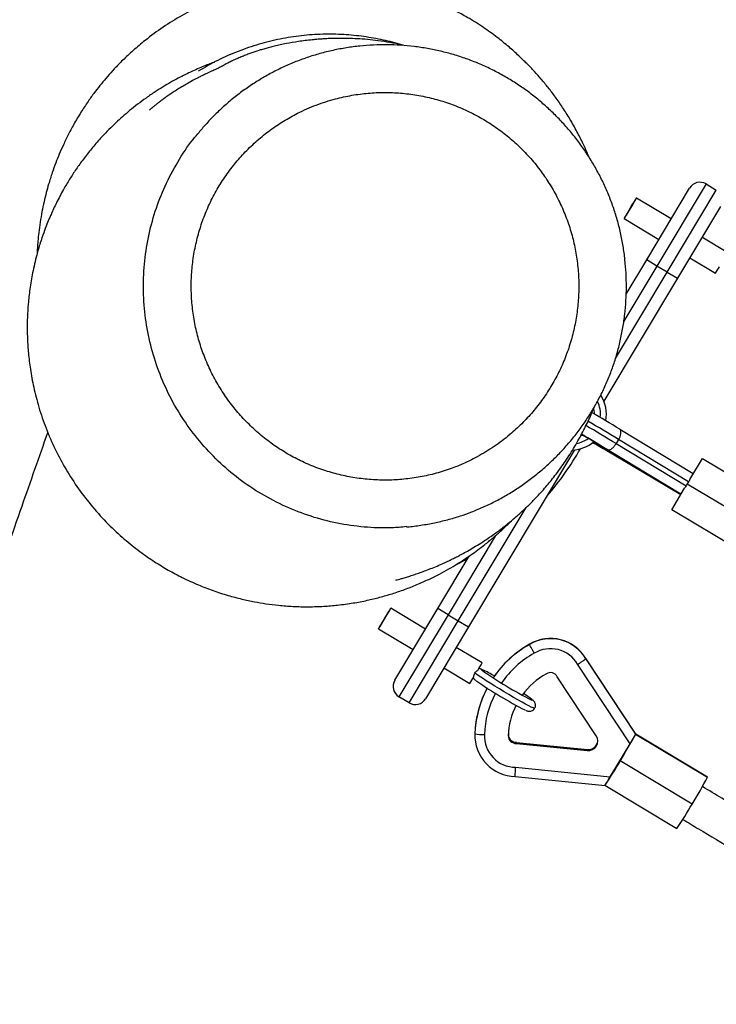
# Model space of a CAD drawing. Units: millimetres. Extents: x 15 to 205, y 5 to 292.
# Drawn here: x 98 to 100, y 162 to 164 of the extents above; entities that cross this region are included whole.
import ezdxf

# ---------------------------------------------------------------- set-up
doc = ezdxf.new("R2010")
doc.units = ezdxf.units.MM
doc.layers.add('TABELKA', color=7, linetype='Continuous', lineweight=50)
doc.styles.add('SLDTEXTSTYLE0', font='TXT', dxfattribs={"width": 0.75})
doc.dimstyles.new('SLDDIMSTYLE0', dxfattribs={"dimtxt": 3.5, "dimasz": 3.302, "dimexe": 0, "dimexo": 0.0625, "dimgap": 0.875, "dimtad": 1, "dimdec": 0, "dimlfac": 200, "dimrnd": 1e-09, "dimzin": 12, "dimdsep": 46, "dimtxsty": 'SLDTEXTSTYLE0', "dimsah": 1, "dimcen": 0.09, "dimadec": 0, "dimazin": 3, "dimtfac": 1, "dimtofl": 0, "dimtmove": 0, "dimatfit": 3, "dimfxl": 0, "dimfrac": 2, "dimtolj": 1, "dimtzin": 12, "dimarcsym": 0})

# ---------------------------------------------------------------- blocks, each defined once
blk = doc.blocks.new('_D')
at = {"layer": 'TABELKA'}
for p, q in [((89.5875, 161.7667), (89.5875, 130.4967)), ((145.6306, 157.5093), (145.6306, 130.4967)), ((145.6306, 131.4967), (89.5875, 131.4967))]:
    blk.add_line(p, q, dxfattribs=at)
for points in [[(89.5875, 131.4967), (92.8895, 130.9887), (92.8895, 132.0047)], [(145.6306, 131.4967), (142.3286, 132.0047), (142.3286, 130.9887)]]:
    blk.add_solid(points, dxfattribs=at)
at = {"layer": 'TABELKA', "insert": (112.9482, 136.0085), "char_height": 3.5, "attachment_point": 1, "style": 'SLDTEXTSTYLE0'}
blk.add_mtext('1120', dxfattribs=at)

msp = doc.modelspace()

# ---------------------------------------------------------------- linework, layer by layer
at = {"color": 7, "linetype": 'Continuous', "lineweight": 25}
for p, q in [((99.5375, 163.0934), (99.6274, 163.2436)), ((99.6617, 163.2522), (99.5589, 163.0806)), ((99.5803, 163.0677), (99.6831, 163.2393)), ((99.6617, 163.2522), (99.6831, 163.2393)), ((99.5888, 163.1792), (99.5161, 163.2228)), ((99.6917, 163.205), (99.6018, 163.0549)), ((99.4904, 163.1799), (99.5631, 163.1363)), ((99.7069, 163.1084), (99.6532, 163.1406)), ((99.4946, 163.0219), (99.5375, 163.0934)), ((99.5589, 163.0806), (99.5375, 163.0934)), ((99.6275, 163.0977), (99.6812, 163.0655)), ((99.5803, 163.0677), (99.5589, 163.0806)), ((99.6018, 163.0549), (99.448, 162.7982)), ((99.5803, 163.0677), (99.6018, 163.0549)), ((99.3999, 162.728), (99.4022, 162.7265)), ((99.4, 162.7269), (99.4014, 162.7261)), ((99.4812, 162.7394), (99.6349, 162.6464)), ((99.4343, 162.7087), (99.4335, 162.7074)), ((99.4335, 162.7074), (99.5492, 162.6388)), ((99.5495, 162.639), (99.4353, 162.7081)), ((99.4788, 162.7177), (99.4736, 162.7091)), ((99.4736, 162.7091), (99.6199, 162.6206)), ((99.6251, 162.6292), (99.4788, 162.7177)), ((99.3867, 162.6959), (99.165, 162.3257)), ((99.4541, 162.6946), (99.6088, 162.6028)), ((99.6092, 162.6035), (99.4555, 162.6965)), ((99.6277, 162.6343), (99.654, 162.6782)), ((99.654, 162.6782), (99.8045, 162.5881)), ((99.6222, 162.6251), (99.7726, 162.535)), ((99.5898, 162.571), (99.6166, 162.6159)), ((99.7402, 162.4809), (99.5898, 162.571)), ((99.1006, 162.3643), (99.1664, 162.474)), ((99.1409, 162.4572), (99.1602, 162.4669)), ((99.1602, 162.4669), (99.163, 162.4683)), ((99.0749, 162.3214), (99.0023, 162.3649)), ((99.0107, 162.2142), (99.1006, 162.3643)), ((99.1221, 162.3514), (99.0193, 162.1799)), ((99.1221, 162.3514), (99.1006, 162.3643)), ((99.1221, 162.3514), (99.1435, 162.3386)), ((99.0407, 162.167), (99.1435, 162.3386)), ((99.1435, 162.3386), (99.165, 162.3257)), ((98.9766, 162.322), (99.0492, 162.2785)), ((99.165, 162.3257), (99.075, 162.1756)), ((99.2925, 162.2895), (99.2925, 162.2891)), ((99.1932, 162.2505), (99.1393, 162.2828)), ((99.5029, 162.0816), (99.3931, 162.2477)), ((99.5147, 162.1016), (99.4102, 162.2597)), ((99.4102, 162.2597), (99.4102, 162.2592)), ((99.5147, 162.1016), (99.4102, 162.2597)), ((99.4102, 162.2592), (99.5147, 162.1011)), ((99.1136, 162.2399), (99.1675, 162.2077)), ((99.432, 162.0983), (99.3504, 162.2217)), ((99.0407, 162.167), (99.0193, 162.1799)), ((99.2952, 162.1739), (99.2952, 162.1739)), ((99.1789, 162.1139), (99.1789, 162.1134)), ((99.2486, 162.1074), (99.2482, 162.1008)), ((99.2482, 162.1008), (99.248, 162.0986)), ((99.2655, 162.0844), (99.2653, 162.0822)), ((99.2653, 162.0822), (99.4133, 162.0674)), ((99.2655, 162.0844), (99.4135, 162.0697)), ((99.5144, 162.1017), (99.6649, 162.0116)), ((99.6649, 162.0117), (99.5145, 162.1017)), ((99.4133, 162.0674), (99.4135, 162.0697)), ((99.4614, 162.0125), (99.5029, 162.0816)), ((99.6325, 161.9552), (99.482, 162.0454)), ((99.2635, 162.0322), (99.4614, 162.0125)), ((99.2625, 162.0131), (99.4507, 161.9943)), ((99.6649, 162.0117), (99.6649, 162.0116)), ((99.4503, 161.9945), (99.6006, 161.9044))]:
    msp.add_line(p, q, dxfattribs=at)
at = {"color": 8, "linetype": 'Continuous', "lineweight": 25}
for p, q in [((99.5589, 163.0806), (99.4896, 162.9649)), ((99.4722, 162.8871), (99.5803, 163.0677)), ((99.5492, 162.6388), (99.5494, 162.6391)), ((99.1435, 162.3386), (99.2854, 162.5754)), ((99.2206, 162.5159), (99.1221, 162.3514))]:
    msp.add_line(p, q, dxfattribs=at)
at = {"color": 7, "linetype": 'Continuous', "lineweight": 25, "flags": 128}
for points in [[(99.5033, 163.2024), (99.4999, 163.1966), (99.4966, 163.1912), (99.4939, 163.1864), (99.4919, 163.1828), (99.4907, 163.1806), (99.4904, 163.1799), (99.4911, 163.1808), (99.4927, 163.1832), (99.495, 163.1869), (99.498, 163.1917), (99.5014, 163.1973), (99.5049, 163.2031), (99.5083, 163.2088), (99.5113, 163.214), (99.5137, 163.2182), (99.5153, 163.2211), (99.516, 163.2226), (99.5158, 163.2225), (99.5147, 163.2209), (99.5127, 163.2177), (99.51, 163.2134), (99.5068, 163.2082), (99.5033, 163.2024)], [(99.4283, 162.771), (99.4282, 162.7744), (99.4269, 162.7823)], [(99.3994, 162.7251), (99.4026, 162.7268), (99.403, 162.727)], [(99.5495, 162.639), (99.5535, 162.6366), (99.5566, 162.6347), (99.5585, 162.6335), (99.5591, 162.633), (99.5584, 162.6334), (99.5564, 162.6345), (99.5533, 162.6364), (99.5492, 162.6388)], [(98.9894, 162.3423), (98.9929, 162.3481), (98.9961, 162.3536), (98.9988, 162.3583), (99.0008, 162.3619), (99.002, 162.3642), (99.0023, 162.3649), (99.0016, 162.364), (99, 162.3616), (98.9977, 162.3578), (98.9947, 162.353), (98.9913, 162.3475), (98.9878, 162.3416), (98.9845, 162.3359), (98.9814, 162.3308), (98.979, 162.3266), (98.9774, 162.3236), (98.9767, 162.3221), (98.9769, 162.3222), (98.978, 162.3239), (98.98, 162.327), (98.9827, 162.3313), (98.9859, 162.3366), (98.9894, 162.3423)]]:
    msp.add_lwpolyline(points, dxfattribs=at)
at = {"color": 8, "linetype": 'Continuous', "lineweight": 25, "flags": 128}
for points in [[(99.3031, 162.1554), (99.3023, 162.1554), (99.3, 162.1563), (99.2961, 162.1581), (99.2909, 162.1608), (99.2844, 162.1642), (99.2768, 162.1684), (99.2683, 162.1732), (99.2591, 162.1785), (99.2494, 162.1842), (99.2395, 162.1901), (99.2295, 162.1961), (99.2197, 162.2021), (99.2104, 162.2079), (99.2018, 162.2133), (99.1941, 162.2183), (99.1875, 162.2226), (99.1821, 162.2263), (99.1781, 162.2292)], [(99.1924, 162.2359), (99.1921, 162.2362), (99.1917, 162.237), (99.1929, 162.2367), (99.1943, 162.2362)], [(99.2975, 162.1741), (99.2977, 162.174), (99.2988, 162.1728), (99.2984, 162.1725), (99.2974, 162.1728)]]:
    msp.add_lwpolyline(points, dxfattribs=at)
at = {"color": 7, "linetype": 'Continuous', "lineweight": 25}
for centre, radius, start, end in [((99.6488, 163.2307), 0.025, 59.0748, 149.0748), ((99.5471, 163.1608), 0.1645, 324.6161, 330.2644), ((99.3783, 162.7704), 0.075, 349.5689, 32.3196), ((96.1469, 157.2327), 6.4374, 58.80537, 59.41538), ((99.0766, 162.1382), 0.6732, 59.7326, 61.2754), ((96.0707, 157.1058), 6.5355, 58.80818, 59.36331), ((99.3783, 162.7704), 0.075, 273.4103, 310.2448), ((98.8058, 161.6725), 1.2119, 58.7028, 59.7712), ((102.7041, 168.1859), 6.381, 239.07825, 239.381), ((100.1601, 163.9382), 1.4293, 239.0708, 239.4462), ((98.8891, 162.9853), 0.585, 318.7741, 330.6235), ((99.4024, 162.0938), 0.2244, 119.3193, 145.9526), ((99.4024, 162.0934), 0.2245, 119.3202, 145.849), ((99.3364, 162.2157), 0.0859, 30.7925, 120.7303), ((99.3364, 162.2152), 0.0859, 30.7925, 120.7303), ((99.3363, 162.2144), 0.0659, 30.4122, 120.9341), ((99.0383, 162.3275), 0.1729, 327.5674, 333.5824), ((99.6444, 162.8696), 0.7784, 234.5027, 243.5279), ((99.0554, 161.945), 0.3227, 59.539, 64.4871), ((99.4024, 162.0925), 0.1545, 118.9005, 144.0588), ((99.3363, 162.2144), 0.0159, 27.2259, 122.8499), ((99.0321, 162.2013), 0.025, 149.0748, 239.0748), ((99.0332, 162.303), 0.1646, 324.618, 330.2644), ((99.7021, 162.967), 0.9164, 235.4604, 242.7779), ((99.4022, 162.0935), 0.2242, 152.2361, 177.7906), ((99.4022, 162.094), 0.2242, 152.3392, 174.9142), ((99.1603, 161.9941), 0.2264, 52.6841, 58.1626), ((99.0536, 162.1885), 0.025, 239.0748, 329.0748), ((99.4022, 162.0926), 0.1543, 153.3433, 177.7908), ((99.2639, 162.0989), 0.0858, 177.8196, 269.0362), ((99.1973, 162.2109), 0.1104, 260.0001, 270.3797), ((99.2638, 162.098), 0.0658, 177.8241, 269.6982), ((99.2639, 162.098), 0.0158, 177.8266, 275.2762), ((99.2641, 162.1002), 0.0158, 177.8266, 275.2762), ((99.4153, 162.0873), 0.02, 264.2589, 33.4401), ((99.4155, 162.0896), 0.02, 264.2815, 351.6375), ((98.4077, 162.7036), 1.2599, 328.5032, 331.3976), ((98.1587, 162.8414), 1.5439, 327.8707, 330.1866), ((98.6207, 162.5477), 0.9972, 326.3344, 329.749), ((98.829, 162.4544), 0.9459, 328.1486, 332.0871), ((99.0267, 162.2999), 0.697, 325.4304, 330.3616)]:
    msp.add_arc(centre, radius, start, end, dxfattribs=at)
at = {"color": 8, "linetype": 'Continuous', "lineweight": 25}
for centre, radius, start, end in [((99.3784, 162.7705), 0.0625, 353.7807, 25.4291), ((94.9917, 155.3042), 8.6556, 58.81496, 59.30502), ((95.0004, 155.3187), 8.6488, 58.81481, 59.31068), ((99.3784, 162.7705), 0.0625, 281.3066, 306.0759), ((99.4023, 162.0925), 0.2045, 119.2481, 145.4032), ((99.4021, 162.0926), 0.2042, 152.4143, 177.7907)]:
    msp.add_arc(centre, radius, start, end, dxfattribs=at)
at = {"color": 7, "linetype": 'Continuous', "lineweight": 25}
for centre, major_axis, ratio, start_param, end_param in [((99.7337, 162.5576), (0.1114, -0.0676), 0.479466, 3.144354, 3.224439), ((99.7337, 162.5576), (0.1114, -0.0676), 0.479466, 3.064268, 3.144354), ((99.503, 162.0825), (0.0114, 0.019), 0.017819, 4.675625, 5.956462), ((99.5941, 161.9812), (-0.0796, 0.1205), 0.012207, 6.257739, 6.29851), ((99.5941, 161.9812), (-0.0796, 0.1205), 0.012207, 0.015324, 0.09541), ((99.4615, 162.0134), (0.0114, 0.019), 0.017872, 3.395597, 4.675516)]:
    msp.add_ellipse(centre, major_axis=major_axis, ratio=ratio, start_param=start_param, end_param=end_param, dxfattribs=at)
for points, knots in [([(104.4159, 180.0611), (104.4147, 180.0558), (104.411, 180.0392), (104.405, 180.0131), (104.3983, 179.9847), (104.393, 179.9628), (104.3886, 179.9454), (104.3846, 179.9294), (104.3798, 179.9106), (104.3739, 179.888), (104.3674, 179.8637), (104.3607, 179.839), (104.3546, 179.8171), (104.3495, 179.7993), (104.3459, 179.7869), (104.3434, 179.7784), (104.3409, 179.7698), (104.3374, 179.7583), (104.3328, 179.7431), (104.327, 179.7238), (104.3196, 179.7002), (104.3108, 179.6725), (104.3014, 179.6439), (104.2923, 179.6165), (104.2839, 179.5918), (104.2759, 179.5687), (104.2679, 179.5462), (104.2593, 179.5224), (104.25, 179.4966), (104.2401, 179.4702), (104.2301, 179.4437), (104.2201, 179.4176), (104.2096, 179.3908), (104.1988, 179.3636), (104.1883, 179.3374), (104.1789, 179.3143), (104.171, 179.2952), (104.1642, 179.2787), (104.1574, 179.2625), (104.1501, 179.245), (104.1412, 179.2239), (104.1305, 179.1987), (104.1177, 179.169), (104.1033, 179.136), (104.0896, 179.1047), (104.0768, 179.0757), (104.0653, 179.0498), (104.0532, 179.0227), (104.0413, 178.996), (104.0306, 178.9722), (104.0218, 178.9527), (104.015, 178.9376), (104.0098, 178.926), (104.0057, 178.917), (104.0007, 178.9058), (103.9933, 178.8894), (103.9831, 178.8669), (103.9713, 178.8408), (103.9588, 178.813), (103.9458, 178.7843), (103.9223, 178.7321), (103.889, 178.6576), (103.8518, 178.5735), (103.8204, 178.5019), (103.7936, 178.44), (103.765, 178.3735), (103.7348, 178.3023), (103.703, 178.2267), (103.662, 178.1283), (103.6123, 178.0073), (103.5541, 177.8638), (103.5073, 177.7473), (103.4718, 177.659), (103.4487, 177.6014), (103.4267, 177.5467), (103.4065, 177.4966), (103.3882, 177.4515), (103.3719, 177.4113), (103.3576, 177.376), (103.3452, 177.3457), (103.3348, 177.3203), (103.3257, 177.2981), (103.3169, 177.2766), (103.3078, 177.2545), (103.298, 177.2307), (103.2872, 177.2047), (103.2748, 177.1747), (103.2606, 177.1408), (103.2448, 177.103), (103.2111, 177.0231), (103.1592, 176.902), (103.1058, 176.7809), (103.0695, 176.6999), (103.0516, 176.6604), (103.0353, 176.6246), (103.0208, 176.5929), (103.0081, 176.5654), (102.9967, 176.5408), (102.9864, 176.5186), (102.9769, 176.4983), (102.9681, 176.4795), (102.9592, 176.4607), (102.9464, 176.4334), (102.9286, 176.3959), (102.9068, 176.3503), (102.8841, 176.303), (102.8606, 176.2545), (102.8349, 176.2017), (102.807, 176.1444), (102.7767, 176.0828), (102.7441, 176.0166), (102.7079, 175.9435), (102.6681, 175.8629), (102.6245, 175.7747), (102.5783, 175.6811), (102.5297, 175.582), (102.4777, 175.4752), (102.4243, 175.3642), (102.3713, 175.2522), (102.3215, 175.1448), (102.2747, 175.0419), (102.231, 174.9437), (102.1903, 174.85), (102.1525, 174.761), (102.1126, 174.6648), (102.0701, 174.5593), (102.0245, 174.4424), (101.9797, 174.324), (101.9471, 174.235), (101.9263, 174.177), (101.9172, 174.1516), (101.9092, 174.1291), (101.9022, 174.1094), (101.8963, 174.0927), (101.8911, 174.0778), (101.8855, 174.0621), (101.8787, 174.0425), (101.8698, 174.0172), (101.8589, 173.9862), (101.8468, 173.9517), (101.8344, 173.9162), (101.8212, 173.879), (101.8076, 173.8404), (101.7935, 173.8009), (101.7803, 173.7641), (101.7682, 173.7309), (101.7577, 173.7021), (101.749, 173.6788), (101.7413, 173.6581), (101.7334, 173.637), (101.724, 173.6121), (101.7135, 173.5845), (101.7025, 173.5561), (101.6916, 173.5283), (101.6809, 173.5014), (101.6703, 173.4751), (101.6597, 173.4491), (101.6489, 173.4229), (101.6377, 173.3961), (101.6269, 173.3706), (101.616, 173.3452), (101.605, 173.3201), (101.5939, 173.2949), (101.5838, 173.2723), (101.5755, 173.2541), (101.5691, 173.2402), (101.5634, 173.2277), (101.5567, 173.2134), (101.5479, 173.1944), (101.5371, 173.1716), (101.5255, 173.1474), (101.5133, 173.1223), (101.5015, 173.0982), (101.4899, 173.0747), (101.4777, 173.0505), (101.4655, 173.0264), (101.4529, 173.002), (101.4409, 172.9788), (101.4282, 172.9546), (101.4152, 172.9301), (101.402, 172.9052), (101.3883, 172.8799), (101.3735, 172.8526), (101.3575, 172.8234), (101.341, 172.7935), (101.3255, 172.7657), (101.3123, 172.7423), (101.3021, 172.724), (101.2933, 172.7085), (101.2847, 172.6933), (101.2726, 172.672), (101.2564, 172.6435), (101.2357, 172.6073), (101.2129, 172.5674), (101.1883, 172.5244), (101.1625, 172.4793), (101.1361, 172.4331), (101.1128, 172.3921), (101.0928, 172.3566), (101.076, 172.3268), (101.0598, 172.2978), (101.0451, 172.2712), (101.0334, 172.2499), (101.0245, 172.2337), (101.0182, 172.2222), (101.0135, 172.2134), (101.0094, 172.2059), (101.0043, 172.1964), (100.9967, 172.1824), (100.9863, 172.163), (100.9735, 172.1389), (100.9584, 172.1101), (100.9415, 172.0777), (100.9239, 172.0433), (100.896, 171.9879), (100.8587, 171.9116), (100.8224, 171.8334), (100.7959, 171.7745), (100.7789, 171.7358), (100.7632, 171.6997), (100.7498, 171.6683), (100.7395, 171.6438), (100.7319, 171.6257), (100.7267, 171.6132), (100.7224, 171.6029), (100.718, 171.5922), (100.7121, 171.5778), (100.7041, 171.5583), (100.694, 171.5335), (100.6823, 171.5045), (100.6699, 171.4733), (100.6573, 171.4417), (100.6399, 171.3975), (100.6181, 171.3415), (100.5961, 171.2848), (100.5791, 171.2406), (100.5664, 171.2077), (100.5537, 171.1748), (100.541, 171.1418), (100.5282, 171.1088), (100.5157, 171.0766), (100.5051, 171.0495), (100.497, 171.0287), (100.4913, 171.0143), (100.4865, 171.002), (100.4816, 170.9896), (100.4758, 170.975), (100.4687, 170.957), (100.459, 170.9327), (100.447, 170.9029), (100.4331, 170.8685), (100.4187, 170.8334), (100.404, 170.7978), (100.3889, 170.7618), (100.3737, 170.7259), (100.3591, 170.692), (100.3467, 170.6634), (100.3366, 170.6404), (100.3286, 170.6223), (100.321, 170.6052), (100.3118, 170.5848), (100.3003, 170.5593), (100.2868, 170.5295), (100.2725, 170.4985), (100.2571, 170.4655), (100.2406, 170.4304), (100.2234, 170.3944), (100.2066, 170.3598), (100.1911, 170.3281), (100.1773, 170.3001), (100.1663, 170.2779), (100.1574, 170.26), (100.1488, 170.2429), (100.1375, 170.2204), (100.1232, 170.1922), (100.1068, 170.1601), (100.09, 170.1272), (100.0728, 170.094), (100.0555, 170.0605), (100.0379, 170.0268), (100.0207, 169.9939), (100.0046, 169.9631), (99.9903, 169.9358), (99.9778, 169.912), (99.9672, 169.8917), (99.9585, 169.8752), (99.9505, 169.8599), (99.9422, 169.8442), (99.9326, 169.8258), (99.9217, 169.8049), (99.9093, 169.7812), (99.8957, 169.7549), (99.8787, 169.7222), (99.8582, 169.6824), (99.834, 169.6347), (99.8075, 169.5823), (99.7791, 169.525), (99.7487, 169.4627), (99.7168, 169.3965), (99.6843, 169.3275), (99.6399, 169.2317), (99.5842, 169.1081), (99.518, 168.9552), (99.4519, 168.7972), (99.3859, 168.6343), (99.3199, 168.4666), (99.2536, 168.2941), (99.2, 168.1525), (99.1595, 168.0444), (99.1326, 167.9725), (99.107, 167.9039), (99.0828, 167.8392), (99.0601, 167.7784), (99.0377, 167.7183), (99.0158, 167.6595), (98.9945, 167.6026), (98.9752, 167.551), (98.9578, 167.5047), (98.9424, 167.4637), (98.929, 167.4281), (98.9175, 167.3976), (98.9086, 167.3742), (98.9019, 167.3563), (98.8963, 167.3415), (98.8899, 167.3246), (98.8821, 167.304), (98.8722, 167.2779), (98.8599, 167.2457), (98.8453, 167.2072), (98.829, 167.1645), (98.8115, 167.1188), (98.7933, 167.0712), (98.7744, 167.0221), (98.7491, 166.9563), (98.7168, 166.8727), (98.677, 166.7699), (98.6388, 166.6714), (98.6023, 166.5779), (98.5681, 166.4901), (98.5326, 166.3996), (98.4995, 166.3153), (98.4698, 166.2397), (98.4445, 166.1753), (98.421, 166.1158), (98.3992, 166.0605), (98.3791, 166.0097), (98.3608, 165.9635), (98.3446, 165.9224), (98.3303, 165.8864), (98.3183, 165.8561), (98.3083, 165.831), (98.3002, 165.8104), (98.2933, 165.7931), (98.2876, 165.7786), (98.2822, 165.7653), (98.2763, 165.7503), (98.2687, 165.7311), (98.259, 165.7069), (98.2473, 165.6773), (98.2334, 165.6425), (98.2174, 165.6021), (98.1992, 165.5566), (98.179, 165.5058), (98.1567, 165.4497), (98.1323, 165.3884), (98.1047, 165.3192), (98.0737, 165.2416), (98.0393, 165.1552), (98.0023, 165.0624), (97.9627, 164.9631), (97.9206, 164.8574), (97.8769, 164.7475), (97.8316, 164.6337), (97.7848, 164.5162), (97.7358, 164.393), (97.6846, 164.2641), (97.631, 164.1294), (97.5752, 163.9889), (97.517, 163.8427), (97.4566, 163.6908), (97.3938, 163.5332), (97.3291, 163.3708), (97.2624, 163.2038), (97.1939, 163.0323), (97.1353, 162.8858), (97.0994, 162.7964), (97.0872, 162.766)], [0, 0, 0, 0, 0.000876, 0.002714, 0.004263, 0.005524, 0.006313, 0.007126, 0.008158, 0.00941, 0.010863, 0.0122, 0.013507, 0.014493, 0.01516, 0.01555, 0.015958, 0.016637, 0.017483, 0.018499, 0.019858, 0.021438, 0.023123, 0.024663, 0.02605, 0.027284, 0.028553, 0.029865, 0.031321, 0.032922, 0.03436, 0.035845, 0.037377, 0.038956, 0.040517, 0.041867, 0.042934, 0.043814, 0.044722, 0.045731, 0.046844, 0.048378, 0.050091, 0.052002, 0.054114, 0.055543, 0.057052, 0.058641, 0.060277, 0.061715, 0.062804, 0.063687, 0.064364, 0.064835, 0.065257, 0.066322, 0.067702, 0.0692, 0.070886, 0.072567, 0.074229, 0.080019, 0.085575, 0.088902, 0.092487, 0.096334, 0.100445, 0.10482, 0.109419, 0.117449, 0.12568, 0.134112, 0.137479, 0.140854, 0.144009, 0.146881, 0.149472, 0.151779, 0.153803, 0.155543, 0.156999, 0.158178, 0.159366, 0.160715, 0.161981, 0.163476, 0.165202, 0.167159, 0.169346, 0.171731, 0.180992, 0.19036, 0.19283, 0.195165, 0.197259, 0.199112, 0.200723, 0.202092, 0.20344, 0.204618, 0.205669, 0.206757, 0.207931, 0.210484, 0.213365, 0.215994, 0.218852, 0.221971, 0.225358, 0.229013, 0.232935, 0.237123, 0.242036, 0.24727, 0.252822, 0.258692, 0.264876, 0.271755, 0.278342, 0.284638, 0.290643, 0.29636, 0.301787, 0.306928, 0.311782, 0.3184, 0.325066, 0.3318, 0.338598, 0.3402, 0.341637, 0.34291, 0.344019, 0.344964, 0.345745, 0.34654, 0.347619, 0.349045, 0.350819, 0.352867, 0.354877, 0.356812, 0.359165, 0.361395, 0.363503, 0.365403, 0.367034, 0.368396, 0.369368, 0.370556, 0.371983, 0.373622, 0.375259, 0.376847, 0.378385, 0.379875, 0.38136, 0.382866, 0.384394, 0.385995, 0.387294, 0.388799, 0.390374, 0.391699, 0.392761, 0.393565, 0.394127, 0.395026, 0.39614, 0.397478, 0.399043, 0.400433, 0.401927, 0.403328, 0.404614, 0.406248, 0.407644, 0.40898, 0.410431, 0.411996, 0.413406, 0.414935, 0.416584, 0.418354, 0.420245, 0.422034, 0.423427, 0.424533, 0.425376, 0.426268, 0.427316, 0.42929, 0.431504, 0.433955, 0.436637, 0.439416, 0.442245, 0.445127, 0.446928, 0.448749, 0.450586, 0.452236, 0.453602, 0.454476, 0.455174, 0.455697, 0.456072, 0.456533, 0.457427, 0.4586, 0.460052, 0.461784, 0.463787, 0.465872, 0.467956, 0.473684, 0.479411, 0.481702, 0.483993, 0.48615, 0.487972, 0.489456, 0.490385, 0.491106, 0.491617, 0.492158, 0.492959, 0.494092, 0.495517, 0.497234, 0.499077, 0.500882, 0.502649, 0.506664, 0.510469, 0.512341, 0.514214, 0.51609, 0.517971, 0.519855, 0.521743, 0.523475, 0.524485, 0.525307, 0.525942, 0.526593, 0.527432, 0.528461, 0.529677, 0.531603, 0.533588, 0.535603, 0.537651, 0.539731, 0.541843, 0.54386, 0.54562, 0.546822, 0.547865, 0.548777, 0.549812, 0.551435, 0.553237, 0.555027, 0.556888, 0.559033, 0.561219, 0.563248, 0.565167, 0.566847, 0.568233, 0.569115, 0.570027, 0.571295, 0.573126, 0.575073, 0.57704, 0.579026, 0.58103, 0.583054, 0.585096, 0.586943, 0.588592, 0.590023, 0.591236, 0.592232, 0.59301, 0.593986, 0.59506, 0.596321, 0.597743, 0.599322, 0.601057, 0.603626, 0.606475, 0.609605, 0.613013, 0.616701, 0.620663, 0.624745, 0.628883, 0.637504, 0.646365, 0.655466, 0.664811, 0.674398, 0.684227, 0.694296, 0.698545, 0.702653, 0.706544, 0.710217, 0.713672, 0.71691, 0.720446, 0.723679, 0.726609, 0.729237, 0.731562, 0.733584, 0.735305, 0.736768, 0.73758, 0.738345, 0.739291, 0.740463, 0.741859, 0.743754, 0.74595, 0.748431, 0.751046, 0.753754, 0.756554, 0.759448, 0.764993, 0.770851, 0.77702, 0.781851, 0.786858, 0.79204, 0.797353, 0.80131, 0.804989, 0.808393, 0.811519, 0.814459, 0.817104, 0.819454, 0.82151, 0.82327, 0.824657, 0.825818, 0.826808, 0.827629, 0.828294, 0.829103, 0.830201, 0.831587, 0.833262, 0.835269, 0.837576, 0.840183, 0.843091, 0.8463, 0.849809, 0.853618, 0.858192, 0.863136, 0.868448, 0.874131, 0.880182, 0.886603, 0.892995, 0.899716, 0.906765, 0.914144, 0.92185, 0.929886, 0.93825, 0.946943, 0.955965, 0.965316, 0.974819, 0.984639, 0.994775, 1, 1, 1, 1]), ([(99.4169, 163.3083), (99.4154, 163.3119), (99.4115, 163.3211), (99.4034, 163.339), (99.3918, 163.3621), (99.3775, 163.3875), (99.3623, 163.4116), (99.3471, 163.4335), (99.3321, 163.4533), (99.3174, 163.4711), (99.3027, 163.4877), (99.2873, 163.5039), (99.2695, 163.5211), (99.2489, 163.5396), (99.2242, 163.5596), (99.1952, 163.5804), (99.1657, 163.599), (99.1374, 163.6146), (99.1127, 163.6267), (99.0896, 163.6368), (99.0692, 163.6448), (99.0516, 163.651), (99.0356, 163.6562), (99.0193, 163.6609), (99.001, 163.6657), (98.9765, 163.6712), (98.9456, 163.6766), (98.908, 163.6809), (98.8679, 163.6827), (98.8259, 163.6818), (98.7827, 163.6778), (98.7384, 163.6703), (98.6939, 163.6592), (98.6498, 163.6445), (98.6069, 163.6264), (98.5655, 163.6051), (98.5259, 163.5805), (98.4919, 163.5555), (98.464, 163.5321), (98.4425, 163.512), (98.4248, 163.4937), (98.41, 163.4773), (98.3969, 163.4617), (98.3839, 163.4452), (98.3702, 163.4264), (98.3556, 163.4045), (98.3413, 163.3808), (98.3285, 163.357), (98.3179, 163.3351), (98.3091, 163.3151), (98.3012, 163.2956), (98.2937, 163.2747), (98.2872, 163.254), (98.2816, 163.2337), (98.2769, 163.2146), (98.2726, 163.1938), (98.2689, 163.1723), (98.2661, 163.1516), (98.2643, 163.1337), (98.2633, 163.1192), (98.2628, 163.1105), (98.2626, 163.1065), (98.2626, 163.1061)], [0, 0, 0, 0, 0.009116, 0.023338, 0.044974, 0.067609, 0.088649, 0.108105, 0.125987, 0.142302, 0.157061, 0.17233, 0.187866, 0.205679, 0.225767, 0.248125, 0.272753, 0.290584, 0.308075, 0.323443, 0.336696, 0.34785, 0.356839, 0.366236, 0.377255, 0.389446, 0.409183, 0.430508, 0.45312, 0.476501, 0.500576, 0.525393, 0.550973, 0.576734, 0.602484, 0.628292, 0.654224, 0.680349, 0.69904, 0.715646, 0.730076, 0.742327, 0.753575, 0.765391, 0.779107, 0.79493, 0.812889, 0.829313, 0.844213, 0.857601, 0.869842, 0.883829, 0.900207, 0.912208, 0.925241, 0.939313, 0.954431, 0.968983, 0.981383, 0.991101, 0.999028, 1, 1, 1, 1]), ([(99.0261, 163.5427), (99.0258, 163.5428), (99.0129, 163.5472), (98.9862, 163.5535), (98.9458, 163.561), (98.9036, 163.5651), (98.86, 163.5658), (98.8156, 163.5628), (98.771, 163.5559), (98.7265, 163.545), (98.6828, 163.5301), (98.64, 163.5114), (98.6131, 163.4958), (98.5996, 163.488)], [0, 0, 0, 0, 0.0025975, 0.0933446, 0.1865222, 0.2823832, 0.3808713, 0.4810115, 0.5828403, 0.6856758, 0.7895027, 0.8946049, 1, 1, 1, 1]), ([(99.0315, 163.5414), (99.0273, 163.5424), (99.0147, 163.5454), (98.9943, 163.5491), (98.9706, 163.5525), (98.9482, 163.5548), (98.9279, 163.5561), (98.9102, 163.5567), (98.8948, 163.5568), (98.881, 163.5565), (98.8689, 163.556), (98.8578, 163.5554), (98.8477, 163.5546), (98.8309, 163.553), (98.8087, 163.5502), (98.7871, 163.5464), (98.7709, 163.543), (98.7591, 163.5403), (98.7483, 163.5375), (98.7386, 163.5349), (98.7298, 163.5323), (98.7218, 163.5298), (98.7136, 163.527), (98.705, 163.524), (98.696, 163.5205), (98.6867, 163.5168), (98.6776, 163.5128), (98.6692, 163.5088), (98.6613, 163.5049), (98.6559, 163.5021), (98.6522, 163.5), (98.65, 163.4988), (98.6481, 163.4977), (98.6459, 163.4965), (98.6428, 163.495), (98.6391, 163.4933), (98.6351, 163.4914), (98.6305, 163.4893), (98.6252, 163.4869), (98.6191, 163.484), (98.6122, 163.4807), (98.6049, 163.4771), (98.596, 163.4726), (98.5857, 163.4671), (98.5738, 163.4604), (98.5623, 163.4536), (98.552, 163.4472), (98.5429, 163.4411), (98.5345, 163.4353), (98.5271, 163.4301), (98.5207, 163.4253), (98.5153, 163.4211), (98.5111, 163.4179), (98.5082, 163.4156), (98.5064, 163.4141), (98.5049, 163.4129), (98.5031, 163.4114), (98.5015, 163.4101), (98.5007, 163.4094), (98.5002, 163.409), (98.4994, 163.4083), (98.4985, 163.4076), (98.4979, 163.407), (98.4974, 163.4066), (98.4976, 163.4067), (98.4976, 163.4068)], [0, 0, 0, 0, 0.012351, 0.0363, 0.059743, 0.082202, 0.103445, 0.121422, 0.137492, 0.151968, 0.164857, 0.176294, 0.187467, 0.198663, 0.23404, 0.269819, 0.290378, 0.311131, 0.332101, 0.35331, 0.374783, 0.397296, 0.422338, 0.449947, 0.483916, 0.5211, 0.5615, 0.605113, 0.646149, 0.689674, 0.703867, 0.718306, 0.732991, 0.746909, 0.75874, 0.76682, 0.773668, 0.77941, 0.78426, 0.788568, 0.792817, 0.797512, 0.803035, 0.81208, 0.823329, 0.836944, 0.848709, 0.859851, 0.86936, 0.877262, 0.883605, 0.888472, 0.892053, 0.8935, 0.89484, 0.896199, 0.897699, 0.901451, 0.906789, 0.913233, 0.920364, 0.939892, 0.96056, 0.984279, 1, 1, 1, 1]), ([(99.17, 162.5658), (99.1751, 162.5678), (99.1888, 162.5732), (99.2107, 162.5831), (99.2354, 162.596), (99.2595, 162.6103), (99.2829, 162.626), (99.3054, 162.6431), (99.3271, 162.6614), (99.3477, 162.6809), (99.3673, 162.7016), (99.3856, 162.7233), (99.4028, 162.746), (99.4185, 162.7696), (99.4329, 162.7939), (99.4459, 162.8189), (99.4573, 162.8445), (99.4672, 162.8705), (99.4756, 162.8971), (99.4825, 162.9242), (99.488, 162.9518), (99.492, 162.9799), (99.4945, 163.0082), (99.4953, 163.0368), (99.4946, 163.0654), (99.4924, 163.0939), (99.4885, 163.1221), (99.4831, 163.15), (99.4762, 163.1774), (99.4677, 163.2042), (99.4579, 163.2302), (99.4466, 163.2556), (99.4338, 163.2804), (99.4196, 163.3046), (99.4041, 163.3281), (99.3871, 163.3508), (99.3689, 163.3726), (99.3494, 163.3935), (99.3288, 163.4132), (99.3072, 163.4317), (99.2845, 163.449), (99.261, 163.465), (99.2367, 163.4795), (99.2118, 163.4926), (99.1863, 163.5042), (99.1602, 163.5143), (99.1337, 163.5229), (99.1065, 163.5301), (99.0789, 163.5357), (99.051, 163.5399), (99.0227, 163.5425), (98.9944, 163.5435), (98.966, 163.543), (98.9376, 163.5409), (98.9094, 163.5372), (98.8816, 163.5319), (98.8541, 163.5251), (98.8271, 163.5168), (98.8008, 163.507), (98.7752, 163.4958), (98.7502, 163.4831), (98.7259, 163.4691), (98.7024, 163.4537), (98.6796, 163.4369), (98.6577, 163.4188), (98.6369, 163.3995), (98.6181, 163.3803), (98.6069, 163.367), (98.6017, 163.3609)], [0, 0, 0, 0, 0.00888, 0.023926, 0.039016, 0.054183, 0.06942, 0.084721, 0.100073, 0.115462, 0.130873, 0.146283, 0.161675, 0.177034, 0.192344, 0.207595, 0.222783, 0.237787, 0.252818, 0.26797, 0.283232, 0.298584, 0.314009, 0.329481, 0.344975, 0.360457, 0.375903, 0.391288, 0.406592, 0.421801, 0.436853, 0.451784, 0.466894, 0.482094, 0.497375, 0.512722, 0.528122, 0.543556, 0.559006, 0.574449, 0.589867, 0.605248, 0.620578, 0.635848, 0.651018, 0.666047, 0.681184, 0.696381, 0.711636, 0.72694, 0.742285, 0.75766, 0.773052, 0.788444, 0.803824, 0.81918, 0.834501, 0.849781, 0.864998, 0.880089, 0.895223, 0.910422, 0.925681, 0.940991, 0.956343, 0.971725, 0.987125, 1, 1, 1, 1]), ([(98.6338, 163.507), (98.6316, 163.5062), (98.6214, 163.5026), (98.601, 163.4943), (98.5727, 163.4813), (98.5423, 163.4652), (98.5144, 163.4484), (98.491, 163.4324), (98.4732, 163.4193), (98.4567, 163.4061), (98.4416, 163.3932), (98.4272, 163.3801), (98.4118, 163.3652), (98.3946, 163.3471), (98.3767, 163.3265), (98.3597, 163.3049), (98.3445, 163.2836), (98.3305, 163.2622), (98.3193, 163.2433), (98.3102, 163.2267), (98.3034, 163.2134), (98.2976, 163.2014), (98.2929, 163.1912), (98.2882, 163.1804), (98.2827, 163.1669), (98.276, 163.1492), (98.2687, 163.1277), (98.2606, 163.0998), (98.2531, 163.0676), (98.2473, 163.0335), (98.2439, 163.0023), (98.2422, 162.9745), (98.2418, 162.95), (98.2424, 162.9251), (98.2443, 162.897), (98.2484, 162.8634), (98.2554, 162.8256), (98.2661, 162.7842), (98.2809, 162.7408), (98.3, 162.6971), (98.3227, 162.6548), (98.3489, 162.6143), (98.3784, 162.5761), (98.4105, 162.541), (98.4437, 162.51), (98.4763, 162.484), (98.5072, 162.4625), (98.5369, 162.4445), (98.5675, 162.4282), (98.5987, 162.4139), (98.6307, 162.4015), (98.6612, 162.3917), (98.6901, 162.384), (98.7166, 162.3783), (98.7422, 162.374), (98.7691, 162.3706), (98.7989, 162.3684), (98.8304, 162.3677), (98.8615, 162.3687), (98.8927, 162.3713), (98.9231, 162.3755), (98.9525, 162.3811), (98.9796, 162.3877), (99.0057, 162.3952), (99.0317, 162.4041), (99.0576, 162.4142), (99.0825, 162.4254), (99.1038, 162.4361), (99.1233, 162.4468), (99.1407, 162.4571), (99.1561, 162.467), (99.1706, 162.4768), (99.185, 162.4872), (99.1953, 162.4951), (99.2018, 162.5003), (99.2045, 162.5024), (99.2077, 162.505), (99.2114, 162.5081), (99.2162, 162.5121), (99.2224, 162.5174), (99.2302, 162.5243), (99.2396, 162.533), (99.2486, 162.5416), (99.2543, 162.5474), (99.2566, 162.5497)], [0, 0, 0, 0, 0.005089, 0.023841, 0.044187, 0.065168, 0.086617, 0.098956, 0.110513, 0.121289, 0.131153, 0.140036, 0.149472, 0.161044, 0.173922, 0.186044, 0.197323, 0.20789, 0.218593, 0.225167, 0.231807, 0.237522, 0.241921, 0.245826, 0.252001, 0.259653, 0.268784, 0.279397, 0.294588, 0.308456, 0.320918, 0.331975, 0.341628, 0.349874, 0.361374, 0.374557, 0.38947, 0.406112, 0.424367, 0.442952, 0.461555, 0.480218, 0.498983, 0.517837, 0.535696, 0.551987, 0.566691, 0.579857, 0.593012, 0.60784, 0.620924, 0.634252, 0.646474, 0.657599, 0.667841, 0.679217, 0.692304, 0.706622, 0.72037, 0.733316, 0.748382, 0.762254, 0.775309, 0.788754, 0.802712, 0.817202, 0.832033, 0.846939, 0.861038, 0.873994, 0.885808, 0.897436, 0.910379, 0.924673, 0.927188, 0.929741, 0.932733, 0.937174, 0.943118, 0.950571, 0.961511, 0.974636, 0.98995, 1, 1, 1, 1]), ([(99.1833, 162.6817), (99.1952, 162.6885), (99.219, 162.7024), (99.2497, 162.726), (99.2765, 162.7505), (99.2996, 162.7755), (99.3208, 162.8026), (99.3395, 162.8314), (99.3556, 162.8615), (99.3691, 162.8926), (99.38, 162.9253), (99.3881, 162.9586), (99.3934, 162.9923), (99.3958, 163.0262), (99.3954, 163.0606), (99.3921, 163.0948), (99.3859, 163.1284), (99.3769, 163.1613), (99.365, 163.1937), (99.3505, 163.2248), (99.3335, 163.2544), (99.3143, 163.2823), (99.2925, 163.3088), (99.2686, 163.3334), (99.2428, 163.3557), (99.2152, 163.3759), (99.1856, 163.3938), (99.1548, 163.4091), (99.1231, 163.4216), (99.0906, 163.4313), (99.057, 163.4384), (99.023, 163.4426), (98.9889, 163.444), (98.9549, 163.4425), (98.9207, 163.4381), (98.8843, 163.4301), (98.8462, 163.4179), (98.81, 163.4019), (98.7779, 163.384), (98.7496, 163.365), (98.7228, 163.3434), (98.6979, 163.3197), (98.6753, 163.2941), (98.6549, 163.2668), (98.6367, 163.2375), (98.6212, 163.2069), (98.6084, 163.1754), (98.5983, 163.143), (98.5908, 163.1095), (98.5862, 163.0755), (98.5845, 163.0415), (98.5857, 163.0075), (98.5897, 162.9733), (98.5966, 162.9396), (98.6063, 162.9069), (98.6187, 162.8752), (98.6339, 162.8443), (98.6516, 162.8148), (98.6715, 162.7872), (98.6936, 162.7614), (98.7181, 162.7372), (98.7445, 162.7152), (98.7726, 162.6957), (98.8021, 162.6786), (98.8333, 162.6639), (98.8656, 162.652), (98.8984, 162.6429), (98.9318, 162.6366), (98.9659, 162.6331), (99.0002, 162.6324), (99.0342, 162.6347), (99.068, 162.6398), (99.1015, 162.6478), (99.1321, 162.6579), (99.1594, 162.6693), (99.1754, 162.6775), (99.1833, 162.6817)], [0, 0, 0, 0, 0.016116, 0.032399, 0.045586, 0.058864, 0.072431, 0.086098, 0.099276, 0.112545, 0.126103, 0.13976, 0.152941, 0.166213, 0.179772, 0.193429, 0.20665, 0.219964, 0.233572, 0.247281, 0.260426, 0.273661, 0.28718, 0.300796, 0.314035, 0.327367, 0.340993, 0.354721, 0.36787, 0.38111, 0.394636, 0.40826, 0.421463, 0.434757, 0.44834, 0.462024, 0.478621, 0.495404, 0.508606, 0.521899, 0.535481, 0.549162, 0.562364, 0.575657, 0.589243, 0.602929, 0.616074, 0.62931, 0.642832, 0.656451, 0.669652, 0.682943, 0.696524, 0.710205, 0.723396, 0.736679, 0.750251, 0.763923, 0.777104, 0.790376, 0.803934, 0.81759, 0.830819, 0.84414, 0.857756, 0.871473, 0.884619, 0.897855, 0.911376, 0.924995, 0.938221, 0.951538, 0.965149, 0.978862, 0.989408, 1, 1, 1, 1]), ([(99.0349, 162.5356), (99.0247, 162.5344), (99.0141, 162.5333), (98.9845, 162.5325), (98.9463, 162.5337), (98.8902, 162.5418), (98.8351, 162.5561), (98.782, 162.5766), (98.7313, 162.603), (98.684, 162.6349), (98.6407, 162.6719), (98.6019, 162.7135), (98.5679, 162.759), (98.5392, 162.8082), (98.5163, 162.8603), (98.4992, 162.9147), (98.4885, 162.9706), (98.4841, 163.0274), (98.486, 163.0843), (98.4944, 163.1404), (98.5089, 163.1952), (98.5294, 163.2483), (98.5562, 163.2984), (98.5806, 163.3362), (98.5976, 163.3555), (98.6021, 163.3606)], [0, 0, 0, 0, 0.0258981, 0.0270419, 0.0746131, 0.1223338, 0.169904, 0.2178494, 0.2659492, 0.3138936, 0.3615884, 0.4094346, 0.4571304, 0.5049032, 0.5528279, 0.6005994, 0.6483972, 0.6963489, 0.7441493, 0.7917365, 0.8394736, 0.8870596, 0.9349033, 0.9829018, 1, 1, 1, 1]), ([(99.0127, 162.4235), (99.0128, 162.4235), (99.0129, 162.4236), (99.0159, 162.4244), (99.021, 162.4258), (99.0283, 162.4279), (99.0372, 162.4306), (99.0472, 162.4338), (99.058, 162.4374), (99.0695, 162.4415), (99.082, 162.4462), (99.0954, 162.4515), (99.1069, 162.4565), (99.1156, 162.4604), (99.1211, 162.463), (99.1263, 162.4654), (99.131, 162.4678), (99.1354, 162.4699), (99.14, 162.4722), (99.1451, 162.4749), (99.1527, 162.4789), (99.1629, 162.4845), (99.1763, 162.4923), (99.1908, 162.5012), (99.2084, 162.5127), (99.2274, 162.5262), (99.2473, 162.5417), (99.2657, 162.5571), (99.2837, 162.5735), (99.3022, 162.5917), (99.3212, 162.6122), (99.3415, 162.6364), (99.3608, 162.6622), (99.3799, 162.6907), (99.3981, 162.7219), (99.4132, 162.752), (99.4226, 162.7726), (99.4266, 162.7833), (99.427, 162.7845)], [0, 0, 0, 0, 0.023497, 0.058991, 0.098048, 0.140698, 0.185794, 0.22969, 0.269757, 0.308566, 0.346143, 0.38252, 0.417379, 0.431248, 0.443771, 0.454955, 0.464805, 0.473329, 0.480562, 0.488742, 0.499315, 0.520043, 0.542109, 0.564966, 0.588428, 0.621847, 0.655055, 0.686989, 0.716051, 0.742997, 0.778391, 0.812257, 0.848621, 0.88742, 0.926648, 0.962885, 0.996053, 1, 1, 1, 1]), ([(98.1453, 162.33), (98.154, 162.3554), (98.1824, 162.4383), (98.229, 162.5725), (98.2671, 162.6812), (98.2852, 162.7326)], [0, 0, 0, 0, 0.188982, 0.616249, 1, 1, 1, 1]), ([(99.4788, 162.7177), (99.4798, 162.7196), (99.482, 162.7236), (99.4837, 162.7295), (99.484, 162.7346), (99.483, 162.7378), (99.4818, 162.739), (99.4812, 162.7393), (99.4812, 162.7394)], [0, 0, 0, 0, 0.214603, 0.429205, 0.643832, 0.858516, 0.991263, 1, 1, 1, 1]), ([(99.4555, 162.6965), (99.4555, 162.6964), (99.4561, 162.6961), (99.4578, 162.6957), (99.4611, 162.6963), (99.4655, 162.6991), (99.4699, 162.7035), (99.4724, 162.7072), (99.4736, 162.7091)], [0, 0, 0, 0, 0.008737, 0.141484, 0.356168, 0.570795, 0.785397, 1, 1, 1, 1]), ([(99.6199, 162.6206), (99.6193, 162.6194), (99.6185, 162.6176), (99.6171, 162.6163), (99.6166, 162.6159)], [0, 0, 0, 0, 0.6937487, 1, 1, 1, 1]), ([(99.6277, 162.6343), (99.6273, 162.633), (99.6267, 162.6312), (99.6255, 162.6296), (99.6251, 162.6292)], [0, 0, 0, 0, 0.69371, 1, 1, 1, 1]), ([(99.035, 162.535), (99.0357, 162.5351), (99.0459, 162.5357), (99.0655, 162.5384), (99.0935, 162.5432), (99.121, 162.5497), (99.1466, 162.5572), (99.1627, 162.5631), (99.17, 162.5658)], [0, 0, 0, 0, 0.0155979, 0.2205487, 0.4250692, 0.6289996, 0.8322203, 1, 1, 1, 1]), ([(99.3024, 162.2709), (99.3024, 162.271), (99.3016, 162.2723), (99.2998, 162.2755), (99.297, 162.2804), (99.2945, 162.2849), (99.2928, 162.2882), (99.2926, 162.2888), (99.2925, 162.2891)], [0, 0, 0, 0, 0.011796, 0.141344, 0.356023, 0.570686, 0.785343, 1, 1, 1, 1]), ([(99.3931, 162.2477), (99.3932, 162.2478), (99.3945, 162.2485), (99.3976, 162.2505), (99.4023, 162.2536), (99.4066, 162.2565), (99.4096, 162.2586), (99.41, 162.259), (99.4102, 162.2592)], [0, 0, 0, 0, 0.008737, 0.141484, 0.356168, 0.570795, 0.785397, 1, 1, 1, 1]), ([(99.1762, 162.2213), (99.1762, 162.2227), (99.1762, 162.2254), (99.1774, 162.228), (99.1781, 162.2292)], [0, 0, 0, 0, 0.497484, 1, 1, 1, 1]), ([(99.1781, 162.2292), (99.1789, 162.2304), (99.1806, 162.2327), (99.183, 162.2341), (99.1842, 162.2347)], [0, 0, 0, 0, 0.4945786, 1, 1, 1, 1]), ([(99.1924, 162.2371), (99.1917, 162.2374), (99.1905, 162.2379), (99.1885, 162.2384), (99.187, 162.2388), (99.186, 162.2388), (99.1859, 162.2387)], [0, 0, 0, 0, 0.4605278, 0.7441277, 0.9764351, 1, 1, 1, 1]), ([(99.1746, 162.2195), (99.175, 162.2189), (99.1758, 162.2177), (99.177, 162.2165), (99.1786, 162.2151), (99.1799, 162.214), (99.1812, 162.213), (99.1815, 162.2128)], [0, 0, 0, 0, 0.1310771, 0.2897238, 0.5099879, 0.9053137, 1, 1, 1, 1]), ([(99.3031, 162.1556), (99.3037, 162.1568), (99.3049, 162.159), (99.3051, 162.1627), (99.3044, 162.1658), (99.3033, 162.1683), (99.3021, 162.1701), (99.3009, 162.1714), (99.2999, 162.1723), (99.2992, 162.1729), (99.2989, 162.1732)], [0, 0, 0, 0, 0.145107, 0.280406, 0.398019, 0.50491, 0.607321, 0.722481, 0.880271, 1, 1, 1, 1]), ([(99.2843, 162.1514), (99.2852, 162.151), (99.2866, 162.1504), (99.2885, 162.1498), (99.2906, 162.1493), (99.2935, 162.1493), (99.2968, 162.15), (99.3002, 162.1519), (99.3024, 162.1539), (99.303, 162.1554), (99.3031, 162.1556)], [0, 0, 0, 0, 0.249674, 0.38164, 0.499584, 0.600348, 0.71561, 0.84333, 0.980394, 1, 1, 1, 1]), ([(99.5147, 162.1011), (99.5147, 162.1009), (99.5147, 162.1005), (99.5141, 162.1005), (99.5139, 162.1004)], [0, 0, 0, 0, 0.6937487, 1, 1, 1, 1]), ([(99.2625, 162.0132), (99.2625, 162.0133), (99.2625, 162.0136), (99.2627, 162.0166), (99.2629, 162.0215), (99.2632, 162.0269), (99.2634, 162.0306), (99.2635, 162.0321), (99.2635, 162.0322)], [0, 0, 0, 0, 0.191279, 0.412041, 0.63288, 0.853897, 0.993195, 1, 1, 1, 1]), ([(99.4506, 161.9949), (99.4508, 161.9947), (99.451, 161.9943), (99.4508, 161.9943), (99.4507, 161.9944)], [0, 0, 0, 0, 0.81069, 1, 1, 1, 1]), ([(100.3557, 161.5708), (100.3488, 161.5749), (100.3311, 161.5856), (100.3008, 161.6038), (100.263, 161.6264), (100.2197, 161.6524), (100.1708, 161.6817), (100.1164, 161.7144), (100.0564, 161.7504), (99.9921, 161.789), (99.9239, 161.8299), (99.852, 161.8731), (99.7751, 161.9192), (99.7085, 161.9592), (99.6677, 161.9837), (99.6541, 161.9919)], [0, 0, 0, 0, 0.0294791, 0.0758041, 0.1294727, 0.1911124, 0.2607232, 0.3383049, 0.4238576, 0.5173814, 0.6128618, 0.7154282, 0.8250809, 0.9418197, 1, 1, 1, 1]), ([(99.613, 161.9232), (99.624, 161.9166), (99.6599, 161.8951), (99.7188, 161.8597), (99.7881, 161.8181), (99.8523, 161.7796), (99.9116, 161.744), (99.9658, 161.7115), (100.0138, 161.6827), (100.0558, 161.6574), (100.0924, 161.6355), (100.126, 161.6153), (100.1583, 161.596), (100.1905, 161.5766), (100.2427, 161.5453), (100.2841, 161.5205), (100.3146, 161.5022)], [0, 0, 0, 0, 0.047368, 0.153311, 0.252079, 0.343671, 0.428089, 0.505331, 0.575399, 0.633324, 0.68522, 0.731614, 0.777205, 0.823109, 0.869323, 1, 1, 1, 1])]:
    msp.add_open_spline(points, degree=3, knots=knots, dxfattribs=at)

# ---------------------------------------------------------------- dimensions: what is measured, and where the dimension line sits
at = {"layer": 'TABELKA'}
dim = msp.add_linear_dim(base=(89.5875, 131.4967), p1=(145.6306, 158.5093), p2=(89.5875, 162.7667), dimstyle='SLDDIMSTYLE0', dxfattribs=at)
dim.commit()
dim.dimension.update_dxf_attribs({"geometry": '_D', "text_midpoint": (118.1204, 131.4967), "dimtype": 160})

doc.saveas('drawing.dxf')
